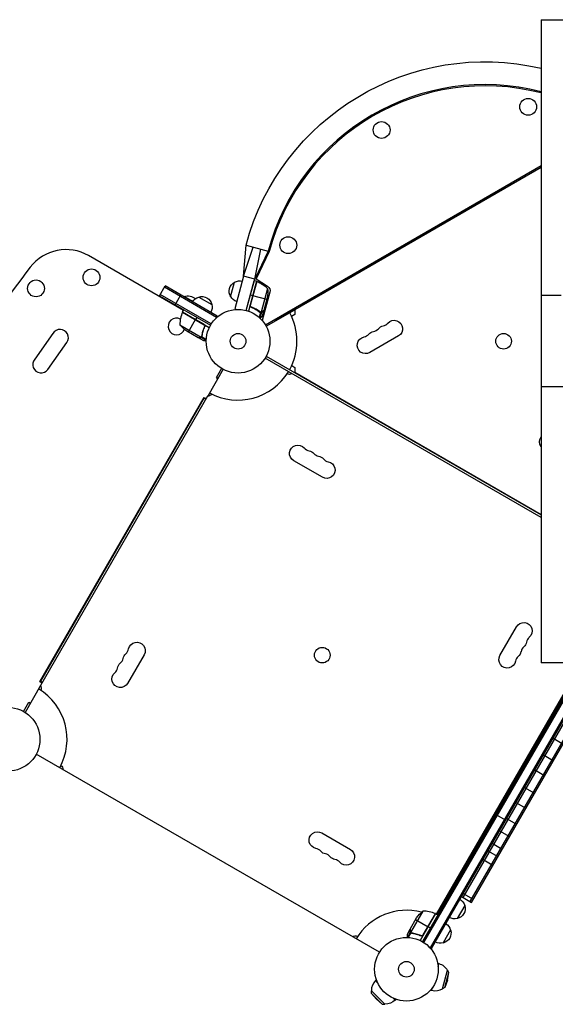
# Model space of a CAD drawing. Units: millimetres. Extents: x -3234 to 2674, y -2646 to 2677.
# Drawn here: x -1026 to -135, y -721 to 918 of the extents above; entities that cross this region are included whole.
import ezdxf

# ---------------------------------------------------------------- set-up
doc = ezdxf.new("R2010")
doc.units = ezdxf.units.MM
doc.header["$LTSCALE"] = 20
doc.layers.add('2d', color=230, linetype='Continuous')

msp = doc.modelspace()

# ---------------------------------------------------------------- linework, layer by layer
at = {"layer": '2d'}
for p, q in [((-158.5, 917.5), (-158.5, -152.5)), ((-158.5, 917.5), (272.3, 917.5)), ((-194, 803), (-193.6, 805)), ((-420.9, 769), (-419.9, 767.2)), ((-454.5, 747.2), (-455.5, 749)), ((-617.2, 409.9), (-158.5, 674.7)), ((-557.3, 442.2), (-158.5, 672.4)), ((-158.5, 671.4), (-568.2, 434.8)), ((-600.3, 570.1), (-598.4, 569.5)), ((-653.3, 490.6), (-649.3, 542.3)), ((-649.3, 542.3), (-612.6, 532.5)), ((-753.4, 433.8), (-911.2, 524.9)), ((-653.3, 490.6), (-637.2, 539.1)), ((-634.9, 485.7), (-624.6, 535.7)), ((-612.6, 532.5), (-634.9, 485.7)), ((-610.6, 532), (-632.7, 486.3)), ((-610.9, 531.5), (-612.8, 532.1)), ((-674.9, 456.5), (-668.4, 480.7)), ((-653.3, 490.6), (-667.8, 436.5)), ((-634.9, 485.7), (-653.3, 490.6)), ((-648.9, 433.7), (-634.9, 485.7)), ((-648.9, 433.7), (-635.6, 483.2)), ((-631.7, 482.2), (-645, 432.6)), ((-631.4, 482.1), (-642.2, 441.7)), ((-642.1, 442.7), (-631.5, 482.2)), ((-631.7, 482.2), (-635.6, 483.2)), ((-632.7, 486.3), (-613.5, 473.9)), ((-793.2, 457.9), (-783.7, 474.4)), ((-707.2, 411.2), (-791.9, 460.1)), ((-698.3, 422.2), (-784.9, 472.2)), ((-697.1, 424.4), (-783.7, 474.4)), ((-767.7, 442.1), (-757.7, 459.4)), ((-638.2, 458.1), (-642.1, 459.1)), ((-613.5, 470.1), (-624.1, 430.6)), ((-609.7, 464), (-622.3, 417)), ((-793.2, 457.9), (-708.5, 409)), ((-752.5, 456.4), (-752.3, 456.8)), ((-738, 448.6), (-752.3, 456.8)), ((-727.9, 456), (-706.2, 443.5)), ((-615, 451.8), (-638, 458)), ((-614.2, 454.9), (-619.9, 433.7)), ((-557.3, 442.2), (-558.3, 443.9)), ((-125, 458.5), (-158.5, 458.5)), ((-719.6, 410.6), (-755, 431)), ((-755, 430.9), (-718.8, 410)), ((-754.9, 431.2), (-752.9, 434.7)), ((-754.9, 431.2), (-710.4, 405.5)), ((-667.8, 436.5), (-664, 435.5)), ((-639.4, 438.8), (-640.9, 439.2)), ((-628.6, 432.9), (-629.2, 433.1)), ((-625.2, 430.5), (-627.4, 422.2)), ((-625.6, 430.9), (-626.3, 431.1)), ((-623.8, 430.4), (-626.3, 421.2)), ((-625.1, 430.7), (-625.1, 430.7)), ((-623.8, 430.4), (-624.5, 430.6)), ((-619.9, 433.5), (-622.5, 424.1)), ((-622.2, 431.2), (-622.4, 431.3)), ((-619.9, 433.5), (-620, 433.6)), ((-615.7, 407.3), (-568.2, 434.7)), ((-601.4, 416.7), (-567.7, 436.2)), ((-568.2, 426.7), (-573.6, 423.6)), ((-568.7, 437.9), (-567.7, 436.2)), ((-568.2, 434.8), (-568.2, 426.7)), ((-759.2, 409.7), (-723.8, 389.3)), ((-745.2, 397.9), (-733.3, 418.5)), ((-731.2, 422.2), (-733.2, 418.7)), ((-730.2, 417), (-730.3, 416.8)), ((-697.1, 424.4), (-699, 421)), ((-620.9, 422.1), (-622.7, 423.8)), ((-602.4, 418.4), (-601.4, 416.7)), ((-970.5, 395.2), (-1000.8, 352.4)), ((-748, 399.5), (-729, 388.5)), ((-722.3, 394.1), (-722, 394.7)), ((-718.7, 405.9), (-718, 407.2)), ((-979.1, 335.5), (-947.4, 380.4)), ((-728.8, 388.4), (-728.7, 388.5)), ((-728.8, 388.4), (-720.3, 383.5)), ((-725.6, 388.4), (-725.5, 388.6)), ((-724.9, 388.5), (-724.9, 388.5)), ((-723.8, 389), (-723.5, 389.6)), ((-723.8, 389), (-715.6, 384.2)), ((-723, 389.9), (-723, 389.9)), ((-722.9, 390.6), (-722.6, 391.2)), ((-722.9, 390), (-715.5, 385.7)), ((-716.3, 383.5), (-715.6, 383.1)), ((-395.8, 391.2), (-443.4, 363.7)), ((-158.5, 89.2), (-617.7, 354.3)), ((-615.7, 357.8), (-158.5, 93.8)), ((-687.3, 335.7), (-713.1, 291.1)), ((-689.9, 337.2), (-698.8, 321.7)), ((-573.4, 341.9), (-568.2, 338.9)), ((-568.2, 338.9), (-568.2, 330.8)), ((-568.2, 330.8), (-158.5, 94.3)), ((-698.8, 321.7), (-696.3, 320.2)), ((-696.7, 321.4), (-697.1, 320.7)), ((-695.9, 320.9), (-696.7, 321.4)), ((923.6, 306.6), (-158.5, 306.6)), ((-992.1, -184.2), (-719.1, 288.7)), ((-713.5, 291.1), (-991.4, -190.2)), ((-718.9, 288), (-991.4, -184)), ((-719.1, 288.7), (-715.9, 286.9)), ((-718.9, 288), (-716.2, 286.4)), ((-522.3, 156.1), (-570, 183.6)), ((-227, -140.4), (-199.5, -92.7)), ((-818.8, -139.3), (-846.3, -186.9)), ((-88, -152.5), (-356, -616.7)), ((-85.1, -152.5), (-353.9, -618)), ((-69, -152.5), (-342.9, -626.8)), ((-340.7, -628.1), (-66.1, -152.5)), ((-332.3, -570.8), (-90.7, -152.5)), ((-332.2, -571.3), (-90.3, -152.5)), ((-63.2, -152.5), (-288.7, -543.1)), ((-276.6, -550.1), (-47, -152.5)), ((-274.4, -551.3), (-44.1, -152.5)), ((72.8, -152.5), (-158.5, -152.5)), ((-991.2, -190.6), (-1016.9, -235.2)), ((-988.9, -186), (-992.1, -184.2)), ((-988.7, -185.6), (-991.4, -184)), ((-1019.5, -233.7), (-1010.6, -218.2)), ((-1010.6, -218.2), (-1008, -219.7)), ((-1008.9, -219.2), (-1009.2, -219.9)), ((-1008.4, -220.4), (-1009.2, -219.9)), ((-138.7, -278.3), (-122.3, -287.8)), ((-427.4, -634.4), (-998.3, -304.8)), ((-154.7, -305.9), (-138.2, -315.4)), ((-169.1, -330.9), (-152.7, -340.4)), ((-186.1, -360.4), (-169.7, -369.9)), ((-200.4, -385), (-183.9, -394.5)), ((-233.9, -405), (-217.4, -414.5)), ((-215.8, -411.8), (-199.4, -421.3)), ((-523.4, -435.8), (-475.8, -463.3)), ((-227.7, -432.4), (-211.3, -441.9)), ((-239.7, -453.1), (-223.2, -462.6)), ((-247, -465.8), (-230.6, -475.3)), ((-255.1, -479.8), (-238.6, -489.3)), ((-288, -536.8), (-271.5, -546.3)), ((-285.5, -556.6), (-298, -578.2)), ((-290.9, -541.8), (-274.4, -551.3)), ((-355.4, -566), (-375.8, -601.4)), ((-333.9, -570.3), (-359.6, -614.8)), ((-334.2, -570.1), (-355.1, -606.4)), ((-354.5, -605.6), (-334.1, -570.2)), ((-333.9, -570.3), (-330.4, -572.3)), ((-376.5, -596.2), (-365.6, -577.2)), ((-367.2, -580), (-346.6, -591.9)), ((-376.6, -596.4), (-381.5, -604.9)), ((-376.1, -601.4), (-380.9, -609.6)), ((-375.1, -602.2), (-379.4, -609.7)), ((-376.6, -596.4), (-376.5, -596.4)), ((-376.6, -599.6), (-376.5, -599.7)), ((-376.1, -601.4), (-375.5, -601.7)), ((-375.1, -602.2), (-375.1, -602.2)), ((-374.5, -602.3), (-373.9, -602.6)), ((-370.9, -602.9), (-370.4, -603.2)), ((-342.9, -594), (-346.4, -592)), ((-309, -597.3), (-321.5, -618.9)), ((-464, -608), (-464, -608.1)), ((-359.2, -606.5), (-357.8, -607.2)), ((-344.1, -626.1), (-340.7, -628.1)), ((-330.5, -652.7), (-328.4, -653.3)), ((-329.7, -658.1), (-328.4, -653.3)), ((-322.4, -695.3), (-314.1, -664.4)), ((-318.6, -693), (-311.9, -668.2)), ((-314.4, -680.8), (-311.9, -668.2)), ((-311.9, -668.2), (-314.1, -664.4)), ((-432.6, -680.1), (-434.1, -681.6)), ((-434.1, -681.6), (-430.5, -685.1)), ((-314.4, -680.8), (-318.6, -693)), ((-440.9, -698.3), (-418.3, -720.9)), ((-440.9, -702.8), (-440.9, -698.3)), ((-440.9, -702.8), (-422.7, -720.9)), ((-432.4, -712.5), (-440.9, -702.8)), ((-342.4, -697.2), (-340.3, -697.7)), ((-340.3, -697.7), (-339, -692.8)), ((-318.6, -693), (-322.4, -695.3)), ((-432.4, -712.5), (-422.7, -720.9)), ((-422.7, -720.9), (-418.3, -720.9)), ((-405.1, -710.5), (-401.5, -714.1)), ((-400, -712.6), (-401.5, -714.1))]:
    msp.add_line(p, q, dxfattribs=at)
for centre, radius in [((-180, 772.6), 14), ((-423.8, 734), 14), ((-579.1, 542.2), 14), ((-906.5, 488.7), 14), ((-998.7, 470.4), 14), ((-662.6, 382.5), 53), ((-662.6, 382.5), 13), ((-220.9, 382.5), 13), ((-522.6, -140), 13), ((-1045.1, -280), 53), ((-382.5, -662.6), 53), ((-382.5, -662.6), 13)]:
    msp.add_circle(centre, radius, dxfattribs=at)
at = {"layer": '2d', "extrusion": (0, 0, -1)}
for centre, radius, start, end in [((251.6, 435.8), 411.7, 15, 103.0658), ((660.5, 465.6), 17, 327.6679, 62.3321), ((659.7, 465.9), 17, 59.1865, 104.3586), ((632.5, 479.3), 3, 108.1912, 111.4728), ((649.7, 435.6), 50, 111.4728, 136.3497), ((746, 439.6), 18.3, 70.1905, 132.3022), ((663.2, 464.8), 50, 173.8998, 191.3757), ((618.4, 466.3), 9, 123, 195), ((723.6, 439.5), 17, 30.6413, 75.8135), ((722.8, 439.8), 17, 72.6679, 167.3321), ((722.7, 439), 17, 164.1865, 209.3587), ((660, 465), 17, 285.6414, 330.8135), ((752.3, 429.7), 3, 23.5272, 26.8088), ((720.3, 441.1), 50, 303.6243, 321.1002), ((402.8, 403.3), 14, 40.8901, 240), ((434.5, 385), 14, 40.8901, 79.1099), ((418.6, 394.2), 14, 40.8901, 79.1099), ((450.4, 375.8), 14, 240, 79.1099), ((577.8, 335.3), 8, 235.9445, 295.0119), ((712.9, 299.1), 8, 212.5239, 274.0555), ((147.3, 214.8), 14, 323.5204, 36.4796), ((563, 195.7), 14, 300, 139.1099), ((547.1, 186.5), 14, 100.8901, 139.1099), ((531.2, 177.4), 14, 100.8901, 139.1099), ((515.3, 168.2), 14, 100.8901, 300), ((187.3, -99.7), 14, 30, 229.1099), ((830.9, -132.3), 14, 10.8901, 210), ((196.5, -115.6), 14, 190.8901, 229.1099), ((840.1, -148.2), 14, 10.8901, 49.1099), ((214.8, -147.4), 14, 190.8901, 30), ((205.7, -131.5), 14, 190.8901, 229.1099), ((849.3, -164.1), 14, 10.8901, 49.1099), ((858.4, -179.9), 14, 210, 49.1099), ((998, -194.7), 8, 145.9445, 207.4761), ((961.8, -329.9), 8, 124.9881, 184.0555), ((530.4, -447.9), 14, 280.8901, 120), ((514.5, -457.1), 14, 280.8901, 319.1099), ((482.8, -475.4), 14, 120, 319.1099), ((498.7, -466.2), 14, 280.8901, 319.1099), ((301.8, -561.6), 17, 162.6679, 257.3321), ((302.1, -560.9), 17, 120.6413, 165.8135), ((324, -604.9), 50, 33.6243, 51.1002), ((332.8, -578.8), 8, 78.1773, 80.0718), ((335.4, -572.9), 3, 113.5272, 116.8088), ((332.8, -578.8), 8, 88.1303, 94.0555), ((325.6, -601.6), 17, 120.6413, 165.8135), ((302.6, -561.7), 17, 254.1865, 299.3587), ((325.3, -602.4), 17, 162.6679, 257.3321), ((468, -615), 8, 55.9445, 120), ((326.1, -602.5), 17, 254.1865, 299.3587), ((334.4, -675.5), 23, 105, 151.4387), ((417.8, -697.8), 23, 225, 271.4387)]:
    msp.add_arc(centre, radius, start, end, dxfattribs=at)
at = {"layer": '2d'}
for centre, radius, start, end in [((-251.6, 435.8), 373.7, 75.5783, 165), ((-251.6, 435.8), 371.7, 75.499, 165), ((-948.7, 459.9), 75, 60, 142.5142), ((918.4, -972), 2428, 142.5142, 146.9804), ((-709.2, 410.9), 50, 156.4728, 181.3497), ((-662.6, 382.5), 98, 331.1694, 28.8306), ((-764.9, 407), 14, 62.7357, 340.3217), ((-423.9, 421.7), 14, 280.8901, 319.1099), ((-958.6, 388.4), 13.8, 324.7473, 150), ((-455.7, 403.3), 14, 280.8901, 319.1099), ((-439.8, 412.5), 14, 280.8901, 319.1099), ((-990.3, 343.5), 13.8, 139.4946, 324.7473), ((-662.6, 382.5), 98, 241.1694, 328.8306), ((-541.8, 214), 14, 220.8901, 259.1099), ((-525.9, 204.9), 14, 220.8901, 259.1099), ((-510.1, 195.7), 14, 220.8901, 259.1099), ((-169, -120.9), 14, 130.8901, 169.1099), ((-858.4, -127), 14, 310.8901, 349.1099), ((-178.2, -136.8), 14, 130.8901, 169.1099), ((-867.6, -142.9), 14, 310.8901, 349.1099), ((-187.3, -152.7), 14, 130.8901, 169.1099), ((-876.8, -158.8), 14, 310.8901, 349.1099), ((-1045.1, -280), 98, 331.1694, 58.8306), ((-535.7, -475.4), 14, 40.8901, 79.1099), ((-519.8, -484.5), 14, 40.8901, 79.1099), ((-504, -493.7), 14, 40.8901, 79.1099), ((-382.5, -662.6), 98, 75.2001, 148.8306), ((-354.2, -616), 50, 66.4728, 91.3497), ((-382.5, -662.6), 98, 62.3393, 62.4563), ((-417.8, -697.8), 23, 135, 181.4387), ((-334.4, -675.5), 23, 255, 301.4387)]:
    msp.add_arc(centre, radius, start, end, dxfattribs=at)
for points, knots in [([(-640.6, 439), (-640.7, 439.1), (-640.9, 439.1), (-641.2, 439.3), (-641.3, 439.4), (-641.6, 439.7), (-641.7, 439.8), (-642, 440.1), (-642.1, 440.3), (-642.2, 440.6), (-642.3, 440.8), (-642.4, 441.1), (-642.4, 441.3), (-642.5, 441.7), (-642.5, 441.8), (-642.4, 442.2), (-642.4, 442.4), (-642.4, 442.6)], [0, 0, 0, 0, 0.000547232, 0.000547232, 0.001094464, 0.001094464, 0.001641696, 0.001641696, 0.002188928, 0.002188928, 0.002736159, 0.002736159, 0.003283391, 0.003283391, 0.003830623, 0.003830623, 0.004377855, 0.004377855, 0.004377855, 0.004377855]), ([(-640.3, 439.1), (-640.6, 439.2), (-640.8, 439.4), (-641.2, 439.6), (-641.3, 439.7), (-641.5, 439.9), (-641.6, 440), (-641.8, 440.3), (-641.9, 440.6), (-642.1, 441), (-642.1, 441.1), (-642.2, 441.4), (-642.2, 441.5), (-642.2, 441.7)], [0, 0, 0, 0, 0.000839577, 0.000839577, 0.001259366, 0.001259366, 0.001679155, 0.001679155, 0.002518732, 0.002518732, 0.002938521, 0.002938521, 0.00335831, 0.00335831, 0.00335831, 0.00335831]), ([(-640.6, 439), (-637.9, 438), (-635.3, 436.7), (-632.3, 435.1), (-631.7, 434.7), (-630.6, 434), (-630, 433.6), (-628.3, 432.5), (-627.2, 431.8), (-626.2, 431)], [0.00267622, 0.00267622, 0.00267622, 0.00267622, 0.01136401, 0.01136401, 0.01353595, 0.01353595, 0.0157079, 0.0157079, 0.0200518, 0.0200518, 0.0200518, 0.0200518]), ([(-626.1, 431.2), (-628.2, 432.7), (-630.4, 434.2), (-635.1, 436.9), (-637.6, 438.1), (-640.3, 439.1)], [0, 0, 0, 0, 0.00859307, 0.00859307, 0.01718614, 0.01718614, 0.01718614, 0.01718614]), ([(-623.8, 430.4), (-623.9, 430.4), (-624, 430.4), (-624.2, 430.4), (-624.3, 430.4), (-624.5, 430.4), (-624.6, 430.4), (-624.9, 430.4), (-625, 430.4), (-625.1, 430.5)], [0, 0, 0, 0, 0.00051115, 0.00051115, 0.001022301, 0.001022301, 0.001533451, 0.001533451, 0.002044601, 0.002044601, 0.002044601, 0.002044601]), ([(-622.2, 431.2), (-622.3, 431.1), (-622.5, 431), (-622.7, 430.9), (-622.7, 430.8), (-622.8, 430.8), (-622.9, 430.7), (-623, 430.7), (-623, 430.7), (-623, 430.7), (-623, 430.7), (-623, 430.7), (-623.3, 430.5), (-623.6, 430.5), (-623.8, 430.4)], [0, 0, 0, 0, 0.25, 0.25, 0.375, 0.375, 0.4375, 0.46875, 0.484375, 0.492187, 0.492187, 0.5, 0.5, 1, 1, 1, 1]), ([(-623.7, 430.6), (-623.4, 430.7), (-623.2, 430.8), (-622.8, 431), (-622.7, 431), (-622.4, 431.2), (-622.3, 431.3), (-622.2, 431.4)], [0, 0, 0, 0, 0.00218234, 0.00218234, 0.003273511, 0.003273511, 0.004364681, 0.004364681, 0.004364681, 0.004364681]), ([(-622.2, 431.4), (-621.6, 432), (-621.1, 432.5), (-620.3, 433.3), (-620, 433.6), (-619.9, 433.7)], [0, 0, 0, 0, 0.00517024, 0.00517024, 0.01034048, 0.01034048, 0.01034048, 0.01034048]), ([(-719.3, 410.7), (-719.2, 410.6), (-719, 410.5), (-718.7, 410.3), (-718.6, 410.1), (-718.4, 409.8), (-718.3, 409.7), (-718.1, 409.4), (-718, 409.2), (-717.9, 408.8), (-717.9, 408.7), (-717.8, 408.3), (-717.8, 408.1), (-717.8, 407.8), (-717.9, 407.6), (-718, 407.2), (-718, 407.1), (-718.1, 406.9)], [0, 0, 0, 0, 0.000547172, 0.000547172, 0.001094344, 0.001094344, 0.001641516, 0.001641516, 0.002188688, 0.002188688, 0.00273586, 0.00273586, 0.003283032, 0.003283032, 0.003830204, 0.003830204, 0.004377377, 0.004377377, 0.004377377, 0.004377377]), ([(-718.8, 410), (-718.6, 409.7), (-718.5, 409.5), (-718.3, 409.1), (-718.2, 409), (-718.2, 408.7), (-718.1, 408.6), (-718.1, 408.2), (-718.1, 407.9), (-718.1, 407.3), (-718.2, 407.1), (-718.3, 406.8)], [0.001013661, 0.001013661, 0.001013661, 0.001013661, 0.001852653, 0.001852653, 0.002272148, 0.002272148, 0.002691644, 0.002691644, 0.003530636, 0.003530636, 0.004369628, 0.004369628, 0.004369628, 0.004369628]), ([(-625.8, 420.7), (-625.5, 421.1), (-625.1, 421.4), (-624.6, 422), (-624.3, 422.2), (-624, 422.5), (-623.9, 422.7), (-623.7, 422.8), (-623.6, 422.9), (-623.6, 423), (-622.8, 423.7), (-622.5, 424.1), (-622.5, 424.1)], [0.0534988, 0.0534988, 0.0534988, 0.0534988, 0.125, 0.125, 0.1875, 0.1875, 0.21875, 0.234375, 0.234375, 0.25, 0.25, 0.5, 0.5, 0.5, 0.5]), ([(-718.3, 406.8), (-719.5, 404.2), (-720.4, 401.5), (-721.9, 396.3), (-722.4, 393.7), (-722.8, 391.1)], [0, 0, 0, 0, 0.00859307, 0.00859307, 0.01718614, 0.01718614, 0.01718614, 0.01718614]), ([(-722.6, 391), (-722.2, 393.6), (-721.7, 396.2), (-720.6, 400.2), (-720.2, 401.5), (-719.4, 403.5), (-719.2, 404.2), (-718.7, 405.6), (-718.4, 406.2), (-718.1, 406.9)], [0, 0, 0, 0, 0.00869705, 0.00869705, 0.01304558, 0.01304558, 0.01521984, 0.01521984, 0.01739411, 0.01739411, 0.01739411, 0.01739411]), ([(-729, 388.5), (-728.8, 388.5), (-728.4, 388.5), (-727.3, 388.5), (-726.6, 388.5), (-725.7, 388.5)], [0, 0, 0, 0, 0.00517024, 0.00517024, 0.01034048, 0.01034048, 0.01034048, 0.01034048]), ([(-725.7, 388.5), (-725.6, 388.5), (-725.4, 388.6), (-725.1, 388.6), (-725, 388.6), (-724.6, 388.8), (-724.3, 388.9), (-724.1, 389)], [0, 0, 0, 0, 0.001089402, 0.001089402, 0.002178803, 0.002178803, 0.004357607, 0.004357607, 0.004357607, 0.004357607]), ([(-723.8, 389), (-723.9, 388.9), (-724.1, 388.8), (-724.3, 388.7), (-724.4, 388.7), (-724.5, 388.6), (-724.5, 388.6), (-724.6, 388.6), (-724.6, 388.6), (-724.6, 388.6), (-724.6, 388.6), (-724.9, 388.5), (-725.2, 388.4), (-725.6, 388.4)], [0, 0, 0, 0, 0.25, 0.25, 0.375, 0.4375, 0.46875, 0.484375, 0.492188, 0.492188, 0.5, 0.5, 1, 1, 1, 1]), ([(-723.2, 390), (-723.2, 389.9), (-723.3, 389.8), (-723.5, 389.5), (-723.6, 389.4), (-723.8, 389.3)], [0.001328787, 0.001328787, 0.001328787, 0.001328787, 0.001872455, 0.001872455, 0.002416124, 0.002416124, 0.002416124, 0.002416124]), ([(-723.2, 389.6), (-723.3, 389.5), (-723.4, 389.3), (-723.6, 389.1), (-723.7, 389.1), (-723.8, 389)], [0.000526185, 0.000526185, 0.000526185, 0.000526185, 0.001315456, 0.001315456, 0.002104727, 0.002104727, 0.002104727, 0.002104727]), ([(-720.3, 383.5), (-720.3, 383.5), (-720.2, 383.5), (-719.8, 383.5), (-719.7, 383.5), (-719.4, 383.5), (-719.2, 383.5), (-719.1, 383.5), (-718.9, 383.5), (-718.9, 383.5), (-718, 383.5), (-717, 383.5), (-715.6, 383.5)], [0.5, 0.5, 0.5, 0.5, 0.625, 0.625, 0.6875, 0.6875, 0.71875, 0.734375, 0.734375, 0.75, 0.75, 0.9464969, 0.9464969, 0.9464969, 0.9464969]), ([(-381.5, -604.9), (-381.5, -604.9), (-381.5, -605), (-381.5, -605.4), (-381.5, -605.5), (-381.5, -605.8), (-381.5, -605.9), (-381.5, -606.1), (-381.5, -606.2), (-381.5, -606.3), (-381.5, -607.1), (-381.5, -608.2), (-381.5, -609.6)], [0.5, 0.5, 0.5, 0.5, 0.625, 0.625, 0.6875, 0.6875, 0.71875, 0.734375, 0.734375, 0.75, 0.75, 0.9464977, 0.9464977, 0.9464977, 0.9464977]), ([(-376.1, -601.4), (-376.2, -601.2), (-376.3, -601.1), (-376.4, -600.9), (-376.4, -600.8), (-376.4, -600.7), (-376.5, -600.6), (-376.5, -600.6), (-376.5, -600.6), (-376.5, -600.6), (-376.5, -600.6), (-376.6, -600.2), (-376.6, -599.9), (-376.6, -599.6)], [0, 0, 0, 0, 0.25, 0.25, 0.375, 0.4375, 0.46875, 0.484375, 0.492188, 0.492188, 0.5, 0.5, 1, 1, 1, 1]), ([(-376.5, -596.2), (-376.5, -596.4), (-376.5, -596.8), (-376.5, -597.9), (-376.5, -598.6), (-376.5, -599.4)], [0, 0, 0, 0, 0.00517024, 0.00517024, 0.01034048, 0.01034048, 0.01034048, 0.01034048]), ([(-376.5, -599.4), (-376.5, -599.6), (-376.5, -599.8), (-376.5, -600.1), (-376.4, -600.2), (-376.3, -600.6), (-376.2, -600.9), (-376, -601.1)], [0, 0, 0, 0, 0.001089402, 0.001089402, 0.002178803, 0.002178803, 0.004357607, 0.004357607, 0.004357607, 0.004357607]), ([(-375.4, -602), (-375.6, -601.9), (-375.7, -601.8), (-376, -601.5), (-376, -601.4), (-376.1, -601.4)], [0.000526185, 0.000526185, 0.000526185, 0.000526185, 0.001315456, 0.001315456, 0.002104727, 0.002104727, 0.002104727, 0.002104727]), ([(-375.1, -602), (-375.2, -601.9), (-375.3, -601.8), (-375.6, -601.6), (-375.7, -601.5), (-375.8, -601.4)], [0.001328787, 0.001328787, 0.001328787, 0.001328787, 0.001872455, 0.001872455, 0.002416124, 0.002416124, 0.002416124, 0.002416124]), ([(-374.1, -602.6), (-371.5, -602.9), (-368.9, -603.5), (-364.9, -604.6), (-363.5, -605), (-361.5, -605.7), (-360.9, -606), (-359.5, -606.5), (-358.9, -606.8), (-358.2, -607.1)], [0, 0, 0, 0, 0.00869705, 0.00869705, 0.01304558, 0.01304558, 0.01521984, 0.01521984, 0.01739411, 0.01739411, 0.01739411, 0.01739411]), ([(-358.3, -606.8), (-360.9, -605.7), (-363.6, -604.8), (-368.8, -603.3), (-371.4, -602.8), (-374, -602.4)], [0, 0, 0, 0, 0.00859307, 0.00859307, 0.01718614, 0.01718614, 0.01718614, 0.01718614]), ([(-354.4, -605.8), (-354.5, -606), (-354.6, -606.2), (-354.8, -606.4), (-355, -606.6), (-355.3, -606.8), (-355.4, -606.9), (-355.7, -607.1), (-355.9, -607.1), (-356.2, -607.3), (-356.4, -607.3), (-356.8, -607.3), (-357, -607.3), (-357.3, -607.3), (-357.5, -607.3), (-357.9, -607.2), (-358, -607.2), (-358.2, -607.1)], [0, 0, 0, 0, 0.000547172, 0.000547172, 0.001094344, 0.001094344, 0.001641516, 0.001641516, 0.002188688, 0.002188688, 0.00273586, 0.00273586, 0.003283032, 0.003283032, 0.003830204, 0.003830204, 0.004377377, 0.004377377, 0.004377377, 0.004377377]), ([(-355.1, -606.4), (-355.3, -606.6), (-355.6, -606.7), (-356, -606.9), (-356.1, -606.9), (-356.4, -607), (-356.5, -607), (-356.9, -607.1), (-357.2, -607.1), (-357.8, -607), (-358, -606.9), (-358.3, -606.8)], [0.001013661, 0.001013661, 0.001013661, 0.001013661, 0.001852653, 0.001852653, 0.002272148, 0.002272148, 0.002691644, 0.002691644, 0.003530636, 0.003530636, 0.004369628, 0.004369628, 0.004369628, 0.004369628])]:
    msp.add_open_spline(points, degree=3, knots=knots, dxfattribs=at)
for points in [[(-642.2, 441.7), (-642.2, 442), (-642.2, 442.4), (-642.1, 442.7)], [(-625.2, 430.5), (-625.5, 430.6), (-625.9, 430.7), (-626.2, 431)], [(-625.6, 430.9), (-625.8, 431), (-625.9, 431.1), (-626.1, 431.2)], [(-625.1, 430.7), (-625.2, 430.7), (-625.4, 430.8), (-625.6, 430.9)], [(-625.1, 430.7), (-625.1, 430.7), (-625.2, 430.7), (-625.3, 430.7)], [(-625.1, 430.5), (-625.2, 430.5), (-625.2, 430.5), (-625.2, 430.5)], [(-625.1, 430.7), (-625.1, 430.7), (-625.1, 430.7), (-625.1, 430.7)], [(-625, 430.7), (-625, 430.7), (-625.1, 430.7), (-625.1, 430.7)], [(-624.1, 430.6), (-624.4, 430.6), (-624.7, 430.6), (-625, 430.7)], [(-623.7, 430.6), (-623.8, 430.6), (-624, 430.6), (-624.1, 430.6)], [(-619.9, 433.7), (-619.9, 433.7), (-620, 433.6), (-620, 433.6)], [(-718.8, 410), (-719, 410.2), (-719.3, 410.4), (-719.6, 410.6)], [(-728.7, 388.5), (-728.8, 388.5), (-728.9, 388.5), (-729, 388.5)], [(-723.8, 389.3), (-723.9, 389.2), (-724, 389.1), (-724.1, 389)], [(-722.8, 391.1), (-722.8, 390.7), (-723, 390.4), (-723.2, 390)], [(-723.2, 390), (-723.2, 390), (-723.2, 390), (-723.2, 390)], [(-723.2, 390), (-723.2, 390), (-723.2, 390), (-723.2, 390)], [(-723.2, 389.6), (-723.1, 389.7), (-723, 389.8), (-723, 389.9)], [(-722.9, 390), (-722.9, 390), (-723, 390), (-723, 389.9)], [(-722.6, 391), (-722.6, 390.7), (-722.8, 390.3), (-722.9, 390)], [(-376.5, -596.4), (-376.5, -596.3), (-376.5, -596.3), (-376.5, -596.2)], [(-375.8, -601.4), (-375.9, -601.3), (-376, -601.2), (-376, -601.1)], [(-375.4, -602), (-375.4, -602.1), (-375.3, -602.1), (-375.1, -602.2)], [(-375.1, -602), (-375.1, -602), (-375.1, -602), (-375.1, -602)], [(-375, -602), (-375, -602), (-375, -602), (-375.1, -602)], [(-375.1, -602.2), (-375.1, -602.2), (-375.1, -602.2), (-375.1, -602.2)], [(-374.1, -602.6), (-374.4, -602.5), (-374.8, -602.4), (-375.1, -602.2)], [(-374, -602.4), (-374.4, -602.3), (-374.7, -602.2), (-375, -602)], [(-355.1, -606.4), (-354.9, -606.1), (-354.7, -605.9), (-354.5, -605.6)]]:
    msp.add_open_spline(points, degree=3, dxfattribs=at)
for points, weights in [([(-622.2, 431.2), (-620.7, 432.8), (-619.9, 433.5), (-619.9, 433.5)], [1, 0.989183671007, 0.983775506511, 0.983775506511]), ([(-728.8, 388.4), (-728.8, 388.4), (-727.7, 388.4), (-725.6, 388.4)], [0.983775506511, 0.983775506511, 0.989183671007, 1]), ([(-376.6, -596.4), (-376.6, -596.4), (-376.6, -597.5), (-376.6, -599.6)], [0.983775506511, 0.983775506511, 0.989183671007, 1])]:
    msp.add_rational_spline(points, weights, degree=3, dxfattribs=at)

doc.saveas('drawing.dxf')
